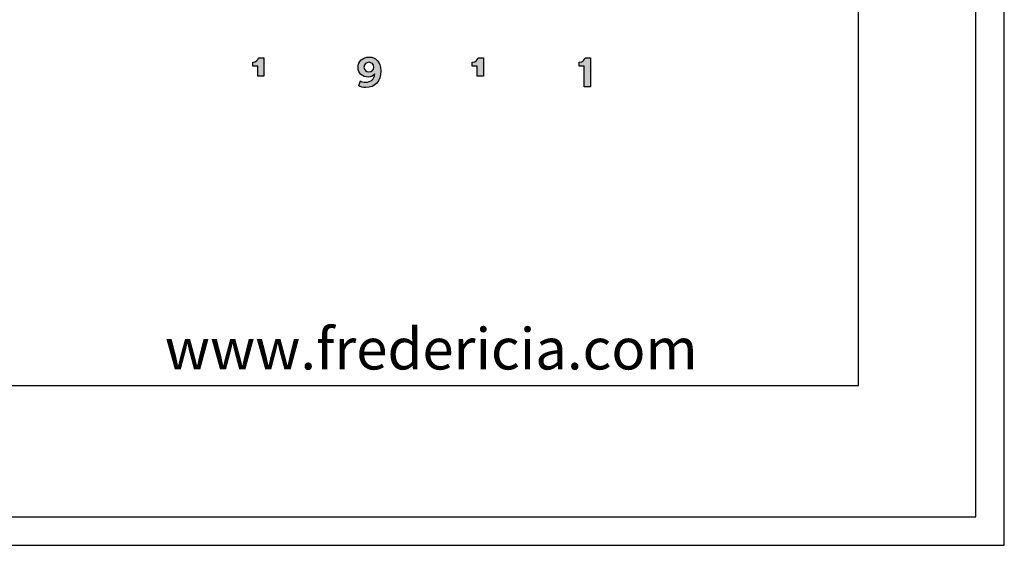
# Model space of a CAD drawing. Units: millimetres. Extents: x 0 to 2226, y 0 to 3148.
# Drawn here: x 1842 to 2226, y 0 to 205 of the extents above; entities that cross this region are included whole.
import ezdxf

# ---------------------------------------------------------------- set-up
doc = ezdxf.new("R2010")
doc.units = ezdxf.units.MM
doc.header["$MEASUREMENT"] = 0
doc.layers.add('6540 Wood A Chair', color=7, linetype='Continuous', true_color=0x000000)
doc.layers.add('Layout Large', color=7, linetype='Continuous', true_color=0x000000)
doc.styles.add('Circular Std Book Regular', font='txt')

# ---------------------------------------------------------------- blocks, each defined once
blk = doc.blocks.new('Fredericia Layout Large')
at = {"layer": 'Layout Large'}
for points in [[(1745.94, 164.85), (1745.94, 168.43), (1744.17, 168.43), (1744.17, 169.82), (1744.23, 169.82), (1744.29, 169.82), (1744.35, 169.82), (1744.41, 169.83), (1744.47, 169.83), (1744.52, 169.84), (1744.58, 169.85), (1744.63, 169.86), (1744.68, 169.87), (1744.74, 169.88), (1744.79, 169.89), (1744.84, 169.9), (1744.88, 169.92), (1744.93, 169.93), (1744.98, 169.95), (1745.02, 169.97), (1745.07, 169.98), (1745.11, 170), (1745.16, 170.02), (1745.2, 170.04), (1745.24, 170.06), (1745.28, 170.09), (1745.32, 170.11), (1745.36, 170.13), (1745.39, 170.16), (1745.43, 170.18), (1745.47, 170.21), (1745.5, 170.23), (1745.53, 170.26), (1745.57, 170.29), (1745.6, 170.31), (1745.63, 170.34), (1745.66, 170.37), (1745.69, 170.4), (1745.72, 170.43), (1745.75, 170.46), (1745.77, 170.49), (1745.8, 170.52), (1745.82, 170.55), (1745.85, 170.58), (1745.87, 170.61), (1745.89, 170.64), (1745.92, 170.68), (1745.94, 170.71), (1745.96, 170.74), (1745.98, 170.77), (1746, 170.81), (1746.01, 170.84), (1746.03, 170.87), (1746.05, 170.91), (1746.06, 170.94), (1746.08, 170.97), (1746.09, 171), (1746.11, 171.04), (1746.12, 171.07), (1746.13, 171.1), (1746.14, 171.14), (1746.15, 171.17), (1746.16, 171.2), (1746.17, 171.23), (1746.18, 171.26), (1746.19, 171.3), (1746.2, 171.33), (1746.2, 171.36), (1748.1, 171.36), (1748.1, 164.85)], [(1823.12, 164.85), (1823.12, 168.43), (1821.36, 168.43), (1821.36, 169.82), (1821.42, 169.82), (1821.48, 169.82), (1821.54, 169.82), (1821.59, 169.83), (1821.65, 169.83), (1821.71, 169.84), (1821.76, 169.85), (1821.82, 169.86), (1821.87, 169.87), (1821.92, 169.88), (1821.97, 169.89), (1822.02, 169.9), (1822.07, 169.92), (1822.12, 169.93), (1822.16, 169.95), (1822.21, 169.97), (1822.25, 169.98), (1822.3, 170), (1822.34, 170.02), (1822.38, 170.04), (1822.42, 170.06), (1822.46, 170.09), (1822.5, 170.11), (1822.54, 170.13), (1822.58, 170.16), (1822.62, 170.18), (1822.65, 170.21), (1822.69, 170.23), (1822.72, 170.26), (1822.75, 170.29), (1822.78, 170.31), (1822.82, 170.34), (1822.85, 170.37), (1822.87, 170.4), (1822.9, 170.43), (1822.93, 170.46), (1822.96, 170.49), (1822.98, 170.52), (1823.01, 170.55), (1823.03, 170.58), (1823.06, 170.61), (1823.08, 170.64), (1823.1, 170.68), (1823.12, 170.71), (1823.14, 170.74), (1823.16, 170.77), (1823.18, 170.81), (1823.2, 170.84), (1823.22, 170.87), (1823.23, 170.91), (1823.25, 170.94), (1823.26, 170.97), (1823.28, 171), (1823.29, 171.04), (1823.3, 171.07), (1823.32, 171.1), (1823.33, 171.14), (1823.34, 171.17), (1823.35, 171.2), (1823.36, 171.23), (1823.37, 171.26), (1823.37, 171.3), (1823.38, 171.33), (1823.39, 171.36), (1825.29, 171.36), (1825.29, 164.85)], [(1860.74, 161.13), (1860.74, 168.43), (1858.97, 168.43), (1858.97, 169.82), (1859.03, 169.82), (1859.09, 169.82), (1859.15, 169.82), (1859.21, 169.83), (1859.26, 169.83), (1859.32, 169.84), (1859.37, 169.85), (1859.43, 169.86), (1859.48, 169.87), (1859.53, 169.88), (1859.58, 169.89), (1859.63, 169.9), (1859.68, 169.92), (1859.73, 169.93), (1859.78, 169.95), (1859.82, 169.97), (1859.87, 169.98), (1859.91, 170), (1859.95, 170.02), (1860, 170.04), (1860.04, 170.06), (1860.08, 170.09), (1860.12, 170.11), (1860.15, 170.13), (1860.19, 170.16), (1860.23, 170.18), (1860.26, 170.21), (1860.3, 170.23), (1860.33, 170.26), (1860.37, 170.29), (1860.4, 170.31), (1860.43, 170.34), (1860.46, 170.37), (1860.49, 170.4), (1860.52, 170.43), (1860.54, 170.46), (1860.57, 170.49), (1860.6, 170.52), (1860.62, 170.55), (1860.65, 170.58), (1860.67, 170.61), (1860.69, 170.64), (1860.71, 170.68), (1860.74, 170.71), (1860.76, 170.74), (1860.78, 170.77), (1860.79, 170.81), (1860.81, 170.84), (1860.83, 170.87), (1860.85, 170.91), (1860.86, 170.94), (1860.88, 170.97), (1860.89, 171), (1860.9, 171.04), (1860.92, 171.07), (1860.93, 171.1), (1860.94, 171.14), (1860.95, 171.17), (1860.96, 171.2), (1860.97, 171.23), (1860.98, 171.26), (1860.99, 171.3), (1860.99, 171.33), (1861, 171.36), (1862.9, 171.36), (1862.9, 161.13)]]:
    blk.add_hatch(color=256, dxfattribs=at).paths.add_polyline_path(points, flags=0)
h = blk.add_hatch(color=256, dxfattribs=at)
h.paths.add_polyline_path([(1781.99, 163.21), (1782.03, 163.2), (1782.07, 163.18), (1782.11, 163.16), (1782.15, 163.14), (1782.24, 163.1), (1782.33, 163.06), (1782.43, 163.02), (1782.54, 162.99), (1782.65, 162.95), (1782.77, 162.92), (1782.89, 162.89), (1783.02, 162.86), (1783.15, 162.84), (1783.28, 162.81), (1783.41, 162.8), (1783.54, 162.78), (1783.61, 162.78), (1783.67, 162.78), (1783.74, 162.78), (1783.81, 162.77), (1783.89, 162.78), (1783.98, 162.78), (1784.06, 162.78), (1784.15, 162.79), (1784.23, 162.79), (1784.31, 162.8), (1784.39, 162.81), (1784.47, 162.82), (1784.55, 162.83), (1784.63, 162.85), (1784.71, 162.86), (1784.78, 162.88), (1784.86, 162.9), (1784.93, 162.92), (1785.01, 162.94), (1785.08, 162.96), (1785.15, 162.99), (1785.22, 163.01), (1785.29, 163.04), (1785.35, 163.07), (1785.42, 163.1), (1785.49, 163.13), (1785.55, 163.16), (1785.61, 163.2), (1785.67, 163.23), (1785.74, 163.27), (1785.79, 163.31), (1785.85, 163.35), (1785.91, 163.39), (1785.97, 163.43), (1786.02, 163.48), (1786.07, 163.52), (1786.13, 163.57), (1786.18, 163.61), (1786.23, 163.66), (1786.27, 163.72), (1786.32, 163.77), (1786.37, 163.82), (1786.41, 163.88), (1786.45, 163.93), (1786.49, 163.99), (1786.53, 164.05), (1786.57, 164.11), (1786.61, 164.17), (1786.65, 164.23), (1786.68, 164.3), (1786.71, 164.36), (1786.75, 164.43), (1786.78, 164.5), (1786.81, 164.57), (1786.83, 164.64), (1786.86, 164.71), (1786.88, 164.78), (1786.91, 164.86), (1786.93, 164.93), (1786.95, 165.01), (1786.97, 165.09), (1786.98, 165.17), (1787, 165.25), (1787.01, 165.33), (1787.03, 165.41), (1787.04, 165.5), (1787.04, 165.59), (1787.05, 165.67), (1787.03, 165.64), (1787.01, 165.61), (1786.99, 165.58), (1786.97, 165.55), (1786.94, 165.52), (1786.92, 165.5), (1786.9, 165.47), (1786.87, 165.44), (1786.85, 165.41), (1786.82, 165.38), (1786.77, 165.33), (1786.71, 165.28), (1786.65, 165.23), (1786.59, 165.18), (1786.53, 165.13), (1786.47, 165.08), (1786.4, 165.04), (1786.33, 165), (1786.26, 164.96), (1786.19, 164.92), (1786.11, 164.88), (1786.04, 164.84), (1785.96, 164.81), (1785.88, 164.78), (1785.8, 164.75), (1785.71, 164.72), (1785.63, 164.7), (1785.54, 164.67), (1785.45, 164.65), (1785.36, 164.63), (1785.27, 164.62), (1785.18, 164.6), (1785.08, 164.59), (1784.98, 164.58), (1784.89, 164.58), (1784.79, 164.57), (1784.69, 164.57), (1784.6, 164.57), (1784.51, 164.57), (1784.42, 164.58), (1784.34, 164.59), (1784.25, 164.59), (1784.16, 164.61), (1784.08, 164.62), (1783.99, 164.63), (1783.91, 164.65), (1783.82, 164.67), (1783.74, 164.69), (1783.66, 164.71), (1783.57, 164.73), (1783.49, 164.75), (1783.41, 164.78), (1783.33, 164.81), (1783.25, 164.84), (1783.18, 164.87), (1783.1, 164.91), (1783.03, 164.94), (1782.95, 164.98), (1782.88, 165.02), (1782.81, 165.06), (1782.73, 165.1), (1782.66, 165.14), (1782.6, 165.19), (1782.53, 165.24), (1782.46, 165.29), (1782.4, 165.34), (1782.33, 165.39), (1782.27, 165.44), (1782.21, 165.5), (1782.15, 165.55), (1782.09, 165.61), (1782.03, 165.67), (1781.98, 165.73), (1781.93, 165.79), (1781.87, 165.86), (1781.82, 165.92), (1781.77, 165.99), (1781.73, 166.06), (1781.68, 166.13), (1781.64, 166.2), (1781.59, 166.27), (1781.55, 166.35), (1781.51, 166.42), (1781.48, 166.5), (1781.44, 166.58), (1781.41, 166.66), (1781.38, 166.74), (1781.35, 166.82), (1781.32, 166.9), (1781.3, 166.99), (1781.27, 167.07), (1781.25, 167.16), (1781.23, 167.25), (1781.22, 167.34), (1781.2, 167.43), (1781.19, 167.52), (1781.18, 167.62), (1781.17, 167.71), (1781.16, 167.81), (1781.16, 167.91), (1781.16, 168), (1781.16, 168.1), (1781.16, 168.2), (1781.17, 168.3), (1781.18, 168.39), (1781.19, 168.48), (1781.2, 168.58), (1781.22, 168.67), (1781.24, 168.76), (1781.25, 168.85), (1781.28, 168.94), (1781.3, 169.03), (1781.33, 169.11), (1781.36, 169.2), (1781.39, 169.28), (1781.42, 169.37), (1781.45, 169.45), (1781.49, 169.53), (1781.53, 169.61), (1781.57, 169.69), (1781.61, 169.77), (1781.66, 169.84), (1781.7, 169.92), (1781.75, 169.99), (1781.8, 170.06), (1781.85, 170.13), (1781.91, 170.2), (1781.96, 170.27), (1782.02, 170.34), (1782.08, 170.4), (1782.14, 170.46), (1782.21, 170.53), (1782.27, 170.59), (1782.34, 170.65), (1782.4, 170.7), (1782.47, 170.76), (1782.54, 170.81), (1782.62, 170.87), (1782.69, 170.92), (1782.77, 170.97), (1782.84, 171.01), (1782.92, 171.06), (1783, 171.1), (1783.08, 171.15), (1783.17, 171.19), (1783.25, 171.23), (1783.34, 171.26), (1783.42, 171.3), (1783.51, 171.33), (1783.6, 171.36), (1783.69, 171.39), (1783.78, 171.42), (1783.88, 171.45), (1783.97, 171.47), (1784.07, 171.49), (1784.16, 171.51), (1784.26, 171.53), (1784.36, 171.54), (1784.46, 171.56), (1784.56, 171.57), (1784.66, 171.58), (1784.77, 171.59), (1784.87, 171.59), (1784.98, 171.6), (1785.08, 171.6), (1785.19, 171.6), (1785.29, 171.59), (1785.39, 171.59), (1785.49, 171.58), (1785.6, 171.57), (1785.7, 171.56), (1785.8, 171.54), (1785.9, 171.52), (1785.99, 171.5), (1786.09, 171.48), (1786.19, 171.46), (1786.28, 171.43), (1786.38, 171.4), (1786.47, 171.37), (1786.57, 171.34), (1786.66, 171.3), (1786.75, 171.26), (1786.84, 171.22), (1786.93, 171.18), (1787.01, 171.13), (1787.1, 171.08), (1787.18, 171.03), (1787.27, 170.98), (1787.35, 170.93), (1787.43, 170.87), (1787.51, 170.81), (1787.59, 170.75), (1787.67, 170.68), (1787.74, 170.62), (1787.81, 170.55), (1787.89, 170.48), (1787.96, 170.4), (1788.03, 170.33), (1788.09, 170.25), (1788.16, 170.17), (1788.22, 170.08), (1788.28, 170), (1788.34, 169.91), (1788.4, 169.82), (1788.46, 169.72), (1788.51, 169.63), (1788.57, 169.53), (1788.62, 169.43), (1788.66, 169.33), (1788.71, 169.22), (1788.76, 169.11), (1788.8, 169), (1788.84, 168.89), (1788.88, 168.78), (1788.91, 168.66), (1788.95, 168.54), (1788.98, 168.42), (1789.01, 168.29), (1789.03, 168.17), (1789.06, 168.04), (1789.08, 167.9), (1789.1, 167.77), (1789.12, 167.63), (1789.13, 167.49), (1789.14, 167.35), (1789.15, 167.21), (1789.16, 167.06), (1789.16, 166.91), (1789.16, 166.76), (1789.16, 166.42), (1789.14, 166.09), (1789.13, 165.92), (1789.12, 165.76), (1789.1, 165.61), (1789.08, 165.45), (1789.06, 165.3), (1789.03, 165.14), (1789, 165), (1788.97, 164.85), (1788.94, 164.71), (1788.9, 164.56), (1788.86, 164.43), (1788.82, 164.29), (1788.78, 164.15), (1788.73, 164.02), (1788.68, 163.89), (1788.63, 163.77), (1788.58, 163.64), (1788.52, 163.52), (1788.46, 163.4), (1788.4, 163.29), (1788.33, 163.17), (1788.26, 163.06), (1788.19, 162.95), (1788.12, 162.84), (1788.05, 162.74), (1787.97, 162.64), (1787.89, 162.54), (1787.8, 162.45), (1787.72, 162.35), (1787.63, 162.26), (1787.54, 162.18), (1787.45, 162.09), (1787.35, 162.01), (1787.25, 161.93), (1787.15, 161.85), (1787.05, 161.78), (1786.94, 161.71), (1786.84, 161.64), (1786.72, 161.58), (1786.61, 161.52), (1786.5, 161.46), (1786.38, 161.4), (1786.26, 161.35), (1786.13, 161.3), (1786.01, 161.25), (1785.88, 161.2), (1785.75, 161.16), (1785.61, 161.12), (1785.48, 161.09), (1785.34, 161.06), (1785.2, 161.03), (1785.06, 161), (1784.91, 160.98), (1784.76, 160.96), (1784.61, 160.94), (1784.46, 160.92), (1784.3, 160.91), (1784.15, 160.91), (1783.99, 160.9), (1783.82, 160.9), (1783.66, 160.9), (1783.49, 160.91), (1783.33, 160.92), (1783.16, 160.94), (1783, 160.96), (1782.83, 160.99), (1782.67, 161.02), (1782.52, 161.06), (1782.36, 161.1), (1782.21, 161.14), (1782.07, 161.19), (1782, 161.21), (1781.93, 161.24), (1781.87, 161.26), (1781.8, 161.29), (1781.74, 161.32), (1781.68, 161.35), (1781.62, 161.38), (1781.56, 161.41), (1781.51, 161.44), (1781.46, 161.47)], flags=0)
h.paths.add_polyline_path([(1785, 169.75), (1785.05, 169.75), (1785.09, 169.75), (1785.14, 169.75), (1785.18, 169.75), (1785.23, 169.74), (1785.27, 169.74), (1785.31, 169.73), (1785.36, 169.72), (1785.4, 169.72), (1785.44, 169.71), (1785.48, 169.7), (1785.52, 169.69), (1785.56, 169.67), (1785.61, 169.66), (1785.65, 169.65), (1785.68, 169.63), (1785.72, 169.62), (1785.76, 169.6), (1785.8, 169.58), (1785.84, 169.57), (1785.88, 169.55), (1785.91, 169.53), (1785.95, 169.51), (1785.98, 169.49), (1786.02, 169.46), (1786.05, 169.44), (1786.09, 169.42), (1786.12, 169.39), (1786.15, 169.37), (1786.19, 169.34), (1786.22, 169.32), (1786.25, 169.29), (1786.28, 169.26), (1786.31, 169.23), (1786.33, 169.2), (1786.36, 169.17), (1786.39, 169.14), (1786.41, 169.11), (1786.44, 169.08), (1786.46, 169.04), (1786.49, 169.01), (1786.51, 168.98), (1786.53, 168.94), (1786.55, 168.91), (1786.57, 168.87), (1786.59, 168.83), (1786.61, 168.8), (1786.63, 168.76), (1786.64, 168.72), (1786.66, 168.68), (1786.67, 168.64), (1786.69, 168.6), (1786.7, 168.56), (1786.71, 168.52), (1786.72, 168.47), (1786.73, 168.43), (1786.74, 168.39), (1786.75, 168.34), (1786.75, 168.3), (1786.76, 168.25), (1786.76, 168.21), (1786.77, 168.16), (1786.77, 168.12), (1786.77, 168.07), (1786.77, 168.02), (1786.77, 167.97), (1786.76, 167.93), (1786.76, 167.88), (1786.75, 167.84), (1786.75, 167.79), (1786.74, 167.75), (1786.73, 167.71), (1786.72, 167.66), (1786.71, 167.62), (1786.7, 167.58), (1786.69, 167.54), (1786.67, 167.5), (1786.66, 167.46), (1786.64, 167.42), (1786.63, 167.38), (1786.61, 167.34), (1786.59, 167.3), (1786.57, 167.27), (1786.55, 167.23), (1786.53, 167.19), (1786.51, 167.16), (1786.49, 167.12), (1786.46, 167.09), (1786.44, 167.06), (1786.41, 167.03), (1786.39, 166.99), (1786.36, 166.96), (1786.33, 166.93), (1786.31, 166.9), (1786.28, 166.87), (1786.25, 166.85), (1786.22, 166.82), (1786.19, 166.79), (1786.15, 166.77), (1786.12, 166.74), (1786.09, 166.72), (1786.05, 166.69), (1786.02, 166.67), (1785.98, 166.65), (1785.95, 166.63), (1785.91, 166.61), (1785.88, 166.59), (1785.84, 166.57), (1785.8, 166.55), (1785.76, 166.53), (1785.72, 166.52), (1785.68, 166.5), (1785.65, 166.49), (1785.61, 166.48), (1785.56, 166.46), (1785.52, 166.45), (1785.48, 166.44), (1785.44, 166.43), (1785.4, 166.42), (1785.36, 166.41), (1785.31, 166.41), (1785.27, 166.4), (1785.23, 166.39), (1785.18, 166.39), (1785.14, 166.39), (1785.09, 166.38), (1785.05, 166.38), (1785, 166.38), (1784.96, 166.38), (1784.91, 166.38), (1784.87, 166.39), (1784.83, 166.39), (1784.78, 166.39), (1784.74, 166.4), (1784.7, 166.4), (1784.65, 166.41), (1784.61, 166.42), (1784.57, 166.43), (1784.53, 166.44), (1784.49, 166.45), (1784.44, 166.46), (1784.4, 166.47), (1784.36, 166.49), (1784.33, 166.5), (1784.29, 166.52), (1784.25, 166.53), (1784.21, 166.55), (1784.17, 166.57), (1784.14, 166.58), (1784.1, 166.6), (1784.06, 166.62), (1784.03, 166.64), (1783.99, 166.67), (1783.96, 166.69), (1783.93, 166.71), (1783.89, 166.74), (1783.86, 166.76), (1783.83, 166.79), (1783.8, 166.81), (1783.77, 166.84), (1783.74, 166.87), (1783.71, 166.9), (1783.68, 166.93), (1783.66, 166.96), (1783.63, 166.99), (1783.6, 167.02), (1783.58, 167.05), (1783.56, 167.08), (1783.53, 167.12), (1783.51, 167.15), (1783.49, 167.19), (1783.47, 167.22), (1783.45, 167.26), (1783.43, 167.3), (1783.41, 167.33), (1783.39, 167.37), (1783.38, 167.41), (1783.36, 167.45), (1783.35, 167.49), (1783.33, 167.53), (1783.32, 167.57), (1783.31, 167.62), (1783.3, 167.66), (1783.29, 167.7), (1783.28, 167.75), (1783.28, 167.79), (1783.27, 167.83), (1783.26, 167.88), (1783.26, 167.93), (1783.26, 167.97), (1783.26, 168.02), (1783.26, 168.07), (1783.26, 168.12), (1783.26, 168.16), (1783.26, 168.21), (1783.26, 168.25), (1783.27, 168.3), (1783.28, 168.34), (1783.28, 168.39), (1783.29, 168.43), (1783.3, 168.47), (1783.31, 168.52), (1783.32, 168.56), (1783.34, 168.6), (1783.35, 168.64), (1783.36, 168.68), (1783.38, 168.72), (1783.4, 168.76), (1783.41, 168.8), (1783.43, 168.83), (1783.45, 168.87), (1783.47, 168.91), (1783.49, 168.94), (1783.51, 168.98), (1783.54, 169.01), (1783.56, 169.04), (1783.58, 169.08), (1783.61, 169.11), (1783.63, 169.14), (1783.66, 169.17), (1783.69, 169.2), (1783.72, 169.23), (1783.75, 169.26), (1783.78, 169.29), (1783.81, 169.32), (1783.84, 169.34), (1783.87, 169.37), (1783.9, 169.39), (1783.93, 169.42), (1783.97, 169.44), (1784, 169.46), (1784.04, 169.49), (1784.07, 169.51), (1784.11, 169.53), (1784.14, 169.55), (1784.18, 169.57), (1784.22, 169.58), (1784.25, 169.6), (1784.29, 169.62), (1784.33, 169.63), (1784.37, 169.65), (1784.41, 169.66), (1784.45, 169.67), (1784.49, 169.69), (1784.53, 169.7), (1784.57, 169.71), (1784.62, 169.72), (1784.66, 169.72), (1784.7, 169.73), (1784.74, 169.74), (1784.79, 169.74), (1784.83, 169.75), (1784.87, 169.75), (1784.92, 169.75), (1784.96, 169.75)], flags=0)
at = {"layer": 'Layout Large', "lineweight": 30}
for p, q in [((1957.19, 56.22), (1957.19, 274.11)), ((1652.15, 56.22), (1957.19, 56.22))]:
    blk.add_line(p, q, dxfattribs=at)
at = {"layer": 'Layout Large'}
for p, q in [((1744.17, 168.43), (1744.17, 169.82)), ((1746.2, 171.36), (1748.1, 171.36)), ((1748.1, 171.36), (1748.1, 164.85)), ((1821.36, 168.43), (1821.36, 169.82)), ((1823.39, 171.36), (1825.29, 171.36)), ((1825.29, 171.36), (1825.29, 164.85)), ((1858.97, 168.43), (1858.97, 169.82)), ((1861, 171.36), (1862.9, 171.36)), ((1862.9, 171.36), (1862.9, 161.13)), ((1745.94, 168.43), (1744.17, 168.43)), ((1745.94, 164.85), (1745.94, 168.43)), ((1823.12, 168.43), (1821.36, 168.43)), ((1823.12, 164.85), (1823.12, 168.43)), ((1860.74, 168.43), (1858.97, 168.43)), ((1860.74, 161.13), (1860.74, 168.43)), ((1748.1, 164.85), (1745.94, 164.85)), ((1781.46, 161.47), (1781.99, 163.21)), ((1825.29, 164.85), (1823.12, 164.85)), ((1862.9, 161.13), (1860.74, 161.13))]:
    blk.add_line(p, q, dxfattribs=at)
for points in [[(0, 0), (2008.44, 0), (2008.44, 2840.51), (0, 2840.51)], [(10, 10), (1998.44, 10), (1998.44, 2830.51), (10, 2830.51)]]:
    blk.add_lwpolyline(points, close=True, dxfattribs=at)
for points in [[(1744.17, 169.82), (1745.49, 169.82), (1746.07, 170.7), (1746.2, 171.36)], [(1781.16, 168), (1781.16, 170.1), (1782.81, 171.6), (1785.08, 171.6)], [(1785, 169.75), (1784.06, 169.75), (1783.26, 169.08), (1783.26, 168.07)], [(1786.77, 168.07), (1786.77, 169.08), (1785.96, 169.75), (1785, 169.75)], [(1785.08, 171.6), (1787.3, 171.6), (1789.16, 170.02), (1789.16, 166.76)], [(1821.36, 169.82), (1822.67, 169.82), (1823.25, 170.7), (1823.39, 171.36)], [(1858.97, 169.82), (1860.28, 169.82), (1860.87, 170.7), (1861, 171.36)], [(1784.69, 164.57), (1782.78, 164.57), (1781.16, 165.89), (1781.16, 168)], [(1783.26, 168.07), (1783.26, 167.04), (1784.04, 166.38), (1785, 166.38)], [(1789.16, 166.76), (1789.16, 163.07), (1787.32, 160.9), (1783.82, 160.9)], [(1785, 166.38), (1785.96, 166.38), (1786.77, 167.06), (1786.77, 168.07)], [(1781.99, 163.21), (1782.36, 163.01), (1783.1, 162.77), (1783.81, 162.77)], [(1783.81, 162.77), (1785.67, 162.77), (1786.91, 163.8), (1787.05, 165.67)], [(1787.05, 165.67), (1786.63, 165.03), (1785.76, 164.57), (1784.69, 164.57)], [(1783.82, 160.9), (1782.96, 160.9), (1781.99, 161.13), (1781.46, 161.47)]]:
    blk.add_open_spline(points, degree=3, dxfattribs=at)
at = {"layer": 'Layout Large', "insert": (1713.22, 76.32), "char_height": 14.5262, "width": 374.3645, "attachment_point": 1, "style": 'Circular Std Book Regular'}
blk.add_mtext('www.fredericia.com', dxfattribs=at)

msp = doc.modelspace()

# ---------------------------------------------------------------- block references
at = {"layer": '6540 Wood A Chair', "xscale": 1.108081379962778, "yscale": 1.108081379962778, "zscale": 1.108081379962778}
msp.add_blockref('Fredericia Layout Large', (0, 0), dxfattribs=at)

doc.saveas('drawing.dxf')
